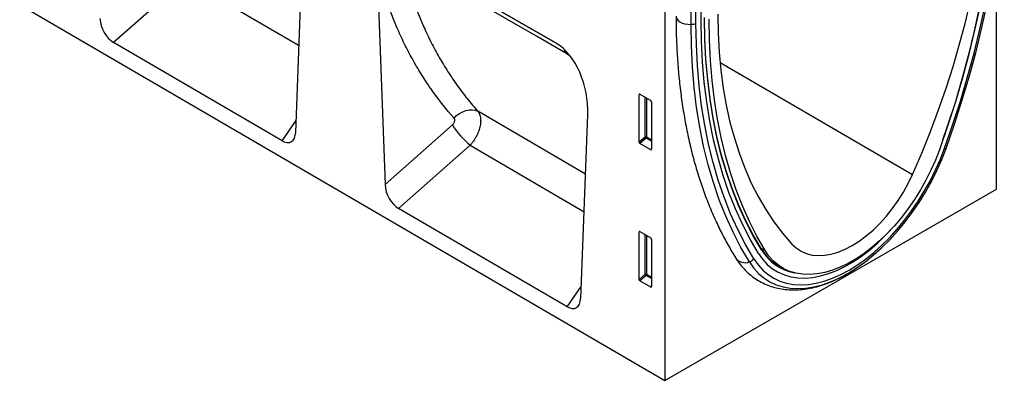
# Model space of a CAD drawing. Units: millimetres. Extents: x 75 to 2100, y 0 to 1460.
# Drawn here: x 598 to 793, y 239 to 310 of the extents above; entities that cross this region are included whole.
import ezdxf

# ---------------------------------------------------------------- set-up
doc = ezdxf.new("R2010")
doc.units = ezdxf.units.MM
doc.header["$LTSCALE"] = 5
doc.layers.get('0').update_dxf_attribs({"color": 1})
doc.layers.add('133303', color=7, linetype='Continuous')

# ---------------------------------------------------------------- blocks, each defined once
blk = doc.blocks.new('1031028-M_004_ISO_view')
for p, q in [((-165.13, 93.01), (188.07, -112.93)), ((115.18, -63.94), (116.57, -27.95)), ((253.48, -75.17), (253.48, -28.09)), ((166.7, -46.41), (137.54, -29.58)), ((138.96, -30.4), (166.7, -46.41)), ((188.07, -32.81), (188.07, -112.93)), ((93.34, -33.65), (79.2, -46.18)), ((93.34, -33.65), (115.84, -46.78)), ((193.21, -42.61), (193.21, -34.62)), ((194.19, -42.36), (194.19, -34.05)), ((195.22, -41.77), (195.22, -33.46)), ((131.42, -36.52), (132.81, -74.25)), ((112.49, -65.59), (79.2, -46.18)), ((198.95, -50.15), (236.92, -72.25)), ((183.2, -56.45), (182.95, -56.5)), ((182.95, -65.83), (182.95, -56.5)), ((183.12, -56.4), (185.25, -57.63)), ((184.13, -64.81), (184.13, -56.98)), ((184.45, -57.17), (184.45, -64.83)), ((185.42, -57.93), (185.42, -67.26)), ((172.38, -72.17), (151.12, -59.76)), ((112.49, -65.59), (115.27, -61.62)), ((171.43, -96.74), (172.83, -60.43)), ((132.81, -74.25), (146.12, -62.46)), ((182.95, -65.83), (184.13, -64.81)), ((184.35, -65.07), (183.11, -66.13)), ((185.42, -65.69), (184.35, -65.07)), ((184.45, -64.83), (185.42, -65.39)), ((149.59, -66.48), (135.47, -78.99)), ((149.59, -66.48), (172.09, -79.61)), ((185.26, -67.37), (183.11, -66.13)), ((185.26, -67.37), (185.42, -67.12)), ((188.07, -112.93), (253.48, -75.17)), ((168.74, -98.39), (135.47, -78.99)), ((183.12, -83.55), (185.25, -84.78)), ((183.2, -83.6), (182.95, -83.65)), ((182.95, -92.98), (182.95, -83.65)), ((184.13, -91.96), (184.13, -84.13)), ((184.45, -84.32), (184.45, -91.98)), ((185.42, -85.08), (185.42, -94.41)), ((207.01, -86.82), (207.82, -87.26)), ((210.62, -90.38), (211.56, -90.88)), ((182.95, -92.98), (184.13, -91.96)), ((184.35, -92.22), (183.11, -93.28)), ((185.26, -94.52), (183.11, -93.28)), ((185.42, -92.84), (184.35, -92.22)), ((184.45, -91.98), (185.42, -92.54)), ((168.74, -98.39), (171.52, -94.42)), ((185.26, -94.52), (185.42, -94.27))]:
    blk.add_line(p, q)
at = {"flags": 128}
for points in [[(243.18, -67.25), (244.84, -62.49), (246.38, -57.74), (247.79, -52.99), (249.08, -48.26), (250.23, -43.55), (251.25, -38.87), (252.14, -34.23), (252.89, -29.63), (253.51, -25.08), (253.99, -20.58), (254.33, -16.14), (254.54, -11.78), (254.61, -7.48)], [(243.54, -67.12), (245.21, -62.32), (246.76, -57.53), (248.18, -52.75), (249.47, -47.99), (250.64, -43.25), (251.66, -38.53), (252.56, -33.86), (253.32, -29.22), (253.94, -24.64), (254.42, -20.11), (254.77, -15.64), (254.98, -11.24), (255.05, -6.91)], [(253.26, -8.98), (253.19, -13.17), (252.99, -17.45), (252.66, -21.78), (252.2, -26.18), (251.6, -30.62), (250.87, -35.12), (250.02, -39.66), (249.03, -44.23), (247.92, -48.83), (246.68, -53.45), (245.32, -58.09), (243.83, -62.74), (242.23, -67.39)], [(242.94, -65.38), (243.92, -62.51), (245.45, -57.81), (246.84, -53.11), (248.11, -48.43), (249.25, -43.77), (250.26, -39.14), (251.14, -34.54), (251.89, -29.99), (252.5, -25.49), (252.97, -21.03), (253.32, -16.64), (253.52, -12.32), (253.59, -8.07)], [(242.94, -65.38), (243.92, -62.51), (245.45, -57.81), (246.84, -53.11), (248.11, -48.43), (249.25, -43.77), (250.26, -39.14), (251.14, -34.54), (251.89, -29.99), (252.5, -25.49), (252.97, -21.03), (253.32, -16.64), (253.52, -12.32), (253.59, -8.07)], [(236.92, -72.25), (238.76, -68.02), (240.48, -63.76), (242.08, -59.49), (243.57, -55.22), (244.93, -50.95), (246.17, -46.7), (247.29, -42.46), (248.28, -38.24), (249.14, -34.05), (249.87, -29.9), (250.47, -25.8), (250.94, -21.75), (251.27, -17.76), (251.47, -13.83), (251.54, -9.97)], [(168.38, -48.21), (162.73, -44.94), (139.75, -31.67)], [(198.5, -40.58), (198.57, -44.36), (198.77, -48.06), (199.11, -51.67), (199.57, -55.18), (200.17, -58.59), (200.9, -61.9), (201.76, -65.09), (202.75, -68.16), (203.87, -71.12), (205.11, -73.94), (206.48, -76.63), (207.96, -79.19), (209.57, -81.6), (211.29, -83.88), (213.12, -86)], [(190.25, -40.99), (190.27, -41.17), (190.4, -41.51), (190.66, -41.83), (191.02, -42.11), (191.49, -42.33), (192.02, -42.5), (192.6, -42.59), (193.21, -42.61)], [(204.72, -89.52), (203.05, -86.66), (201.5, -83.66), (200.08, -80.52), (198.78, -77.25), (197.62, -73.85), (196.59, -70.32), (195.7, -66.68), (194.94, -62.92), (194.32, -59.05), (193.83, -55.08), (193.49, -51.02), (193.28, -46.86), (193.21, -42.61)], [(205.62, -88.94), (203.96, -86.1), (202.42, -83.12), (201.01, -80), (199.73, -76.75), (198.58, -73.37), (197.55, -69.87), (196.67, -66.25), (195.91, -62.52), (195.3, -58.68), (194.81, -54.74), (194.47, -50.7), (194.26, -46.57), (194.19, -42.36)], [(206.53, -87.86), (204.88, -85.05), (203.36, -82.1), (201.96, -79.02), (200.69, -75.8), (199.55, -72.46), (198.54, -69), (197.66, -65.42), (196.92, -61.72), (196.31, -57.92), (195.83, -54.02), (195.49, -50.03), (195.28, -45.94), (195.22, -41.77)], [(206.53, -87.86), (204.88, -85.05), (203.36, -82.1), (201.96, -79.02), (200.69, -75.8), (199.55, -72.46), (198.54, -69), (197.66, -65.42), (196.92, -61.72), (196.31, -57.92), (195.83, -54.02), (195.49, -50.03), (195.28, -45.94), (195.22, -41.77)], [(207.11, -86.98), (205.48, -84.2), (203.97, -81.27), (202.58, -78.21), (201.32, -75.02), (200.19, -71.71), (199.19, -68.27), (198.32, -64.72), (197.58, -61.05), (196.97, -57.29), (196.5, -53.42), (196.16, -49.45), (195.96, -45.4), (195.89, -41.26)], [(207.12, -87.16), (205.49, -84.37), (203.97, -81.44), (202.59, -78.37), (201.33, -75.18), (200.19, -71.86), (199.19, -68.42), (198.32, -64.87), (197.58, -61.2), (196.97, -57.43), (196.5, -53.55), (196.16, -49.58), (195.96, -45.52), (195.89, -41.38)], [(207.82, -87.26), (206.21, -84.46), (204.73, -81.52), (203.36, -78.46), (202.12, -75.26), (201.01, -71.95), (200.03, -68.51), (199.17, -64.97), (198.44, -61.31), (197.85, -57.55), (197.38, -53.69), (197.05, -49.74), (196.85, -45.7), (196.78, -41.58)], [(146.43, -61.12), (146.95, -60.63), (147.53, -60.2), (148.15, -59.86), (148.79, -59.63), (149.43, -59.49), (150.04, -59.47), (150.62, -59.56), (151.12, -59.76)], [(205.62, -88.94), (206.45, -90.1), (207.38, -91.13), (208.41, -92.01), (209.54, -92.74), (210.76, -93.31), (212.07, -93.72), (213.44, -93.97), (214.88, -94.05), (216.38, -93.97), (217.93, -93.73), (219.51, -93.32), (221.12, -92.76), (222.76, -92.03), (224.4, -91.16), (226.05, -90.13), (227.68, -88.97), (229.29, -87.67), (230.88, -86.25), (232.43, -84.71), (233.92, -83.06), (235.36, -81.31), (236.74, -79.47), (238.04, -77.56), (239.26, -75.58), (240.39, -73.55), (241.43, -71.48), (242.36, -69.37), (243.18, -67.25)], [(242.23, -67.39), (241.45, -69.41), (240.56, -71.42), (239.57, -73.39), (238.49, -75.32), (237.32, -77.2), (236.07, -79.01), (234.75, -80.75), (233.36, -82.39), (231.92, -83.93), (230.43, -85.37), (228.91, -86.68), (227.37, -87.86), (225.8, -88.91), (224.24, -89.82), (222.68, -90.57), (221.13, -91.17), (219.61, -91.62), (218.12, -91.9), (216.68, -92.02), (215.3, -91.98), (213.97, -91.77), (212.72, -91.4), (211.55, -90.88), (210.47, -90.19), (209.48, -89.36), (208.59, -88.38), (207.82, -87.26)], [(222.62, -92.63), (224.13, -91.82), (225.83, -90.76), (227.52, -89.56), (229.18, -88.22), (230.82, -86.75), (232.42, -85.16), (233.97, -83.45), (235.46, -81.64), (236.88, -79.75), (238.22, -77.77), (239.48, -75.72), (240.65, -73.62), (241.72, -71.48), (242.69, -69.31), (243.54, -67.12)], [(243.54, -67.12), (243.53, -67.15), (243.52, -67.18), (243.49, -67.2), (243.45, -67.22), (243.4, -67.24), (243.34, -67.25), (243.26, -67.25), (243.18, -67.25)], [(213.12, -86), (213.97, -86.78), (214.92, -87.41), (215.97, -87.87), (217.1, -88.17), (218.31, -88.28), (219.57, -88.23), (220.89, -88), (222.25, -87.61), (223.63, -87.04), (225.02, -86.31), (226.42, -85.43), (227.8, -84.4), (229.15, -83.23), (230.47, -81.94), (231.74, -80.53), (232.94, -79.02), (234.07, -77.42), (235.12, -75.75), (236.07, -74.02), (236.92, -72.25)], [(206.53, -87.86), (207.34, -89.01), (208.27, -90.02), (209.3, -90.87), (210.43, -91.57), (211.64, -92.11), (212.94, -92.48), (214.32, -92.69), (215.76, -92.73), (217.25, -92.6), (218.79, -92.3), (220.37, -91.84), (221.97, -91.21), (223.59, -90.43), (225.21, -89.49), (226.83, -88.4), (228.44, -87.18), (230.01, -85.82), (231.55, -84.34), (233.05, -82.74), (233.28, -82.48)], [(206.53, -87.86), (207.34, -89.01), (208.27, -90.02), (209.3, -90.87), (210.43, -91.57), (211.64, -92.11), (212.94, -92.48), (214.32, -92.69), (215.76, -92.73), (217.25, -92.6), (218.79, -92.3), (220.37, -91.84), (221.97, -91.21), (223.59, -90.43), (225.21, -89.49), (226.83, -88.4), (228.44, -87.18), (230.01, -85.82), (231.55, -84.34), (233.05, -82.74), (233.28, -82.48)], [(204.72, -89.52), (205.57, -90.73), (206.54, -91.79), (207.6, -92.7), (208.77, -93.45), (210.03, -94.04), (211.38, -94.47), (212.8, -94.73), (214.29, -94.81), (215.84, -94.73), (217.43, -94.48), (219.07, -94.06), (220.74, -93.47), (222.43, -92.73), (222.62, -92.63)], [(210.46, -90.33), (210.68, -90.45), (211.33, -90.76)]]:
    blk.add_lwpolyline(points, dxfattribs=at)
for centre, radius, start, end in [((193.19, -40.48), 2.13, 270.5565, 298.1977), ((166.2, -48.55), 2.21, 8.9533, 29.1076), ((160.86, -53.21), 17.4, 212.1166, 229.6581), ((184.27, -65.18), 0.391, 62.9112, 111.3061), ((185.1, -64.22), 1.14, 211.4131, 228.5485), ((184.06, -64.81), 0.388, 317.3803, 357.2082), ((215.39, -82.02), 9.66, 210.9559, 246.7867), ((207.04, -87.08), 0.11, 312.4585, 55.697), ((215.37, -82.24), 9.6, 210.796, 259.2593), ((203.88, -87.38), 2.31, 216.707, 291.4142), ((204.18, -87.71), 1.89, 286.5781, 319.6655), ((184.27, -92.33), 0.391, 62.9112, 111.3061), ((185.1, -91.37), 1.14, 211.4131, 228.5485), ((184.06, -91.96), 0.388, 317.3803, 357.2082)]:
    blk.add_arc(centre, radius, start, end)
for centre, major_axis, ratio, start_param, end_param in [((79.4, -42.69), (-1.74, 3.71), 0.611106, 0.962966, 2.416748), ((165.6, -57.33), (-2.33, 11.59), 0.591637, 4.324581, 5.802809), ((183.13, -56.61), (-0.129, 0.223), 0.560226, 5.512943, 7.053581), ((185.24, -57.84), (-0.125, 0.217), 0.595062, 3.942156, 5.482794), ((112.32, -61.89), (-1.93, 3.93), 0.537279, 2.460296, 3.923052), ((183.13, -65.92), (-0.109, 0.231), 0.616456, 0.91829, 2.415633), ((185.24, -67.14), (-0.122, 0.246), 0.533247, 2.464789, 3.962133), ((135.67, -75.5), (-1.74, 3.71), 0.611106, 0.962966, 2.416748), ((183.13, -83.76), (-0.129, 0.223), 0.560226, 5.512943, 7.053581), ((185.24, -84.99), (-0.125, 0.217), 0.595062, 3.942156, 5.482794), ((183.13, -93.07), (-0.109, 0.231), 0.616456, 0.91829, 2.415633), ((185.24, -94.29), (-0.122, 0.246), 0.533247, 2.464789, 3.962133), ((168.57, -94.68), (-1.93, 3.93), 0.537279, 2.460296, 3.923052)]:
    blk.add_ellipse(centre, major_axis=major_axis, ratio=ratio, start_param=start_param, end_param=end_param)
for points, knots in [([(137.94, -36.72), (138.69, -38.92), (139.54, -41.06), (140.93, -44.16), (141.42, -45.18), (142.44, -47.18), (143.5, -49.14), (144.64, -51.03), (145.83, -52.88), (146.44, -53.79), (147.71, -55.56), (148.37, -56.43), (149.38, -57.7), (149.72, -58.12), (150.41, -58.95), (150.77, -59.36), (151.12, -59.76)], [0, 0, 0, 0, 0.25, 0.25, 0.375, 0.375, 0.5, 0.625, 0.625, 0.75, 0.75, 0.875, 0.875, 0.9375, 0.9375, 1, 1, 1, 1]), ([(146.43, -61.12), (144.96, -59.46), (143.58, -57.72), (141.62, -54.98), (140.99, -54.04), (139.78, -52.13), (138.6, -50.19), (137.52, -48.16), (136.47, -46.1), (135.98, -45.05), (134.55, -41.86), (133.68, -39.66), (132.92, -37.39)], [0, 0, 0, 0, 0.25, 0.25, 0.375, 0.375, 0.5, 0.625, 0.625, 0.75, 0.75, 1, 1, 1, 1]), ([(190.25, -40.99), (190.25, -41.67), (190.26, -43.64), (190.36, -46.87), (190.59, -50.63), (190.94, -54.31), (191.4, -57.92), (191.97, -61.45), (192.65, -64.89), (193.45, -68.25), (194.36, -71.51), (195.37, -74.67), (196.5, -77.73), (197.74, -80.68), (199.08, -83.53), (200.5, -86.23), (201.53, -87.93), (202.03, -88.76)], [0, 0, 0, 0, 0.036464, 0.105633, 0.174812, 0.243991, 0.313167, 0.382333, 0.451482, 0.520607, 0.589699, 0.658746, 0.727739, 0.796663, 0.865509, 0.934262, 1, 1, 1, 1]), ([(169.74, -49.36), (169.59, -49.2), (169.17, -48.71), (168.7, -48.41), (168.38, -48.21)], [0, 0, 0, 0, 0.3333726, 1, 1, 1, 1]), ([(151.12, -59.76), (151.14, -59.78), (151.16, -59.8), (151.19, -59.85), (151.24, -59.92), (151.28, -59.99), (151.37, -60.14), (151.42, -60.24), (151.51, -60.47), (151.55, -60.58), (151.61, -60.83), (151.64, -60.96), (151.69, -61.36), (151.7, -61.65), (151.67, -62.1), (151.65, -62.25), (151.61, -62.56), (151.58, -62.72), (151.51, -63.03), (151.47, -63.19), (151.37, -63.51), (151.31, -63.67), (151.13, -64.15), (150.98, -64.47), (150.73, -64.93), (150.64, -65.09), (150.45, -65.39), (150.35, -65.53), (150.15, -65.82), (150.04, -65.95), (149.88, -66.16), (149.82, -66.22), (149.74, -66.32), (149.71, -66.35), (149.65, -66.41), (149.62, -66.45), (149.59, -66.48)], [0, 0, 0, 0, 0.015625, 0.015625, 0.03125, 0.0625, 0.0625, 0.125, 0.125, 0.1875, 0.1875, 0.25, 0.25, 0.375, 0.375, 0.4375, 0.4375, 0.5, 0.5, 0.5625, 0.5625, 0.625, 0.625, 0.75, 0.75, 0.8125, 0.8125, 0.875, 0.875, 0.9375, 0.9375, 0.96875, 0.96875, 0.984375, 0.984375, 1, 1, 1, 1]), ([(146.12, -62.46), (146.17, -62.42), (146.22, -62.37), (146.31, -62.26), (146.35, -62.2), (146.42, -62.08), (146.45, -62.02), (146.51, -61.89), (146.53, -61.83), (146.56, -61.7), (146.57, -61.64), (146.57, -61.52), (146.57, -61.46), (146.55, -61.35), (146.53, -61.3), (146.49, -61.2), (146.46, -61.16), (146.43, -61.12)], [0, 0, 0, 0, 0.125, 0.125, 0.25, 0.25, 0.375, 0.375, 0.5, 0.5, 0.625, 0.625, 0.75, 0.75, 0.875, 0.875, 1, 1, 1, 1]), ([(202.03, -88.76), (202.19, -89), (202.62, -89.67), (203.41, -90.67), (204.43, -91.71), (205.55, -92.62), (206.74, -93.39), (208.01, -94.01), (209.34, -94.49), (210.73, -94.83), (212.18, -95.03), (213.68, -95.07), (215.22, -94.98), (216.81, -94.73), (218.42, -94.33), (220.06, -93.79), (221.71, -93.1), (223.05, -92.45), (223.83, -91.99), (224.06, -91.85)], [0, 0, 0, 0, 0.03582, 0.098587, 0.160673, 0.222002, 0.282775, 0.343263, 0.403703, 0.464353, 0.525475, 0.587269, 0.649845, 0.71322, 0.777322, 0.842016, 0.90714, 0.972537, 1, 1, 1, 1])]:
    blk.add_open_spline(points, degree=3, knots=knots)

msp = doc.modelspace()

# ---------------------------------------------------------------- block references
at = {"layer": '133303'}
msp.add_blockref('1031028-M_004_ISO_view', (537.519, 351.497), dxfattribs=at)

doc.saveas('drawing.dxf')
